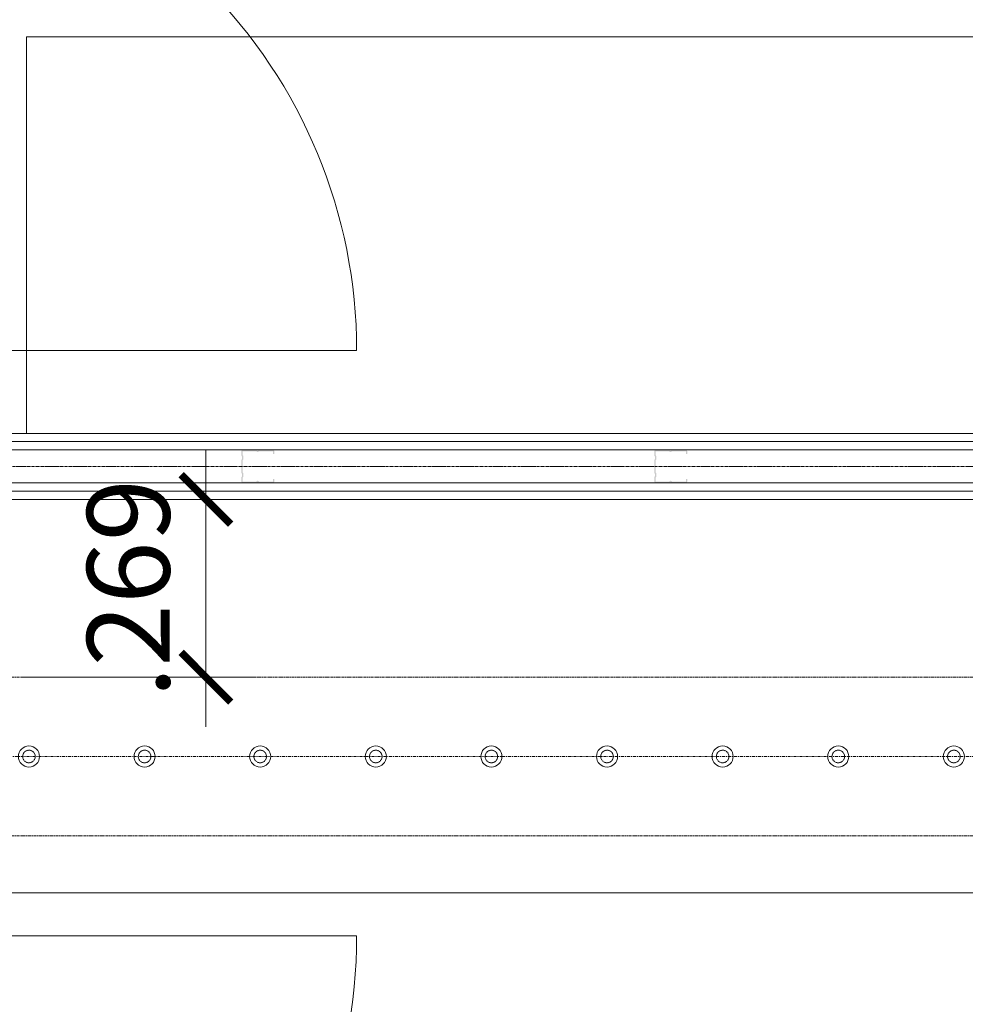
# Model space of a CAD drawing. Units: millimetres. Extents: x -183660 to 148537, y -136980 to -61780.
# Drawn here: x -177385 to -175953, y -110555 to -109065 of the extents above; entities that cross this region are included whole.
import ezdxf

# ---------------------------------------------------------------- set-up
doc = ezdxf.new("R2010")
doc.units = ezdxf.units.MM
doc.header["$LTSCALE"] = 0.25
for name, pattern in [('AD_Systemachsen$0$XKITLINE03', [6, 3, -1, 1, -1]), ('AD_Trockenbau_1.OG$0$CENTER2', [28.575, 19.05, -3.175, 3.175, -3.175]), ('HIDDEN', [9.525, 6.35, -3.175]), ('Pichler_Grundriss_3.350$0$XKITLINE02', [4, 2, -2])]:
    doc.linetypes.add(name, pattern=pattern)
doc.layers.get('0').update_dxf_attribs({"lineweight": 9})
for name, color, linetype, lineweight in [('AD_Gebäudehülle 1.OG$0$Swisswindows_Kunsstofffenster', 142, 'Continuous', 13), ('AD_Systemachsen$0$Systemachsen', 202, 'Continuous', 18), ('AD_Trockenbau_1.OG$0$A_FURN_FREE_EL', 141, 'Continuous', 15), ('AD_Trockenbau_1.OG$0$Material_TB Gipskarton', 8, 'Continuous', 18), ('Bem 2 Innenwände', 20, 'Continuous', 9), ('Pichler_Grundriss_3.350$0$Kontur', 252, 'HIDDEN', 9)]:
    doc.layers.add(name, color=color, linetype=linetype, lineweight=lineweight)
doc.layers.add('AD_Trockenbau_1.OG$0$Material_TB Profile', color=7, linetype='Continuous', lineweight=5, true_color=0x2aa800)
doc.layers.add('Pichler_Grundriss_3.350$0$Stahl Verdeckt', color=7, linetype='Continuous')
doc.styles.add('Arial Narrow', font='ARIALN.TTF')
doc.dimstyles.new('AD_mo_m_1- 50_kurz', dxfattribs={"dimscale": 50, "dimtxt": 2.5, "dimasz": 1.5, "dimexe": 1.5, "dimexo": 1, "dimgap": 0.75, "dimtad": 1, "dimdec": 3, "dimlfac": 0.001, "dimzin": 4, "dimdsep": 46, "dimtxsty": 'Arial Narrow', "dimblk": 'ARCHTICK', "dimcen": 1.5, "dimdle": 1, "dimclrd": 256, "dimclre": 256, "dimclrt": 256, "dimazin": 3, "dimtfac": 1, "dimtdec": 3, "dimtix": 1, "dimtmove": 0, "dimatfit": 3, "dimfxl": 5.5, "dimfxlon": 1, "dimtfill": 1, "dimlwd": -1, "dimlwe": -1, "dimarcsym": 0})

# ---------------------------------------------------------------- blocks, each defined once
blk = doc.blocks.new('AD_Systemachsen')
at = {"layer": 'AD_Systemachsen$0$Systemachsen', "linetype": 'AD_Systemachsen$0$XKITLINE03', "ltscale": 6}
blk.add_line((-182639.1367, -110179.7864), (-108429.1367, -110179.7864), dxfattribs=at)
blk = doc.blocks.new('*U909')
h = blk.add_hatch(color=256)
h.dxf.hatch_style = 1
h.paths.add_polyline_path([(672.61, 47.96, -0.4142136), (672.87, 47.7), (672.87, 43.99), (674.91, 43.99), (674.91, 47.7, 0.4142136), (672.61, 50), (651.9, 50, 0.2679492), (649.91, 48.85, -0.5773503), (649.47, 48.85, 0.2679492), (647.47, 50), (627.3, 50, 0.4142136), (625, 47.7), (625, 41.96, 0.2475285), (626, 40.06, -0.2475285), (626.11, 39.85), (626.11, 36.28, -0.2475285), (626, 36.07, 0.2475285), (625, 34.17), (625, 15.83, 0.2475285), (626, 13.93, -0.2475285), (626.11, 13.72), (626.11, 10.15, -0.2475285), (626, 9.94, 0.2475285), (625, 8.04), (625, 2.3, 0.4142136), (627.3, 0), (647.47, 0, 0.2679492), (649.47, 1.15, -0.5773503), (649.91, 1.15, 0.2679492), (651.9, 0), (672.61, 0, 0.4142136), (674.91, 2.3), (674.91, 6.01), (672.87, 6.01), (672.87, 2.3, -0.4142136), (672.61, 2.04), (651.9, 2.04, -0.2679492), (651.68, 2.17, 0.5773503), (647.7, 2.17, -0.2679492), (647.47, 2.04), (627.3, 2.04, -0.4142136), (627.04, 2.3), (627.04, 8.04, -0.2475285), (627.16, 8.25, 0.2475285), (628.16, 10.15), (628.16, 13.72, 0.2475285), (627.16, 15.62, -0.2475285), (627.04, 15.83), (627.04, 34.17, -0.2475285), (627.16, 34.38, 0.2475285), (628.16, 36.28), (628.16, 39.85, 0.2475285), (627.16, 41.75, -0.2475285), (627.04, 41.96), (627.04, 47.7, -0.4142136), (627.3, 47.96), (647.47, 47.96, -0.2679492), (647.7, 47.83, 0.5773503), (651.68, 47.83, -0.2679492), (651.9, 47.96)])
h = blk.add_hatch(color=256)
h.dxf.hatch_style = 1
h.paths.add_polyline_path([(1297.61, 47.96, -0.4142136), (1297.87, 47.7), (1297.87, 43.99), (1299.91, 43.99), (1299.91, 47.7, 0.4142136), (1297.61, 50), (1276.9, 50, 0.2679492), (1274.91, 48.85, -0.5773503), (1274.47, 48.85, 0.2679492), (1272.47, 50), (1252.3, 50, 0.4142136), (1250, 47.7), (1250, 41.96, 0.2475285), (1251, 40.06, -0.2475285), (1251.11, 39.85), (1251.11, 36.28, -0.2475285), (1251, 36.07, 0.2475285), (1250, 34.17), (1250, 15.83, 0.2475285), (1251, 13.93, -0.2475285), (1251.11, 13.72), (1251.11, 10.15, -0.2475285), (1251, 9.94, 0.2475285), (1250, 8.04), (1250, 2.3, 0.4142136), (1252.3, 0), (1272.47, 0, 0.2679492), (1274.47, 1.15, -0.5773503), (1274.91, 1.15, 0.2679492), (1276.9, 0), (1297.61, 0, 0.4142136), (1299.91, 2.3), (1299.91, 6.01), (1297.87, 6.01), (1297.87, 2.3, -0.4142136), (1297.61, 2.04), (1276.9, 2.04, -0.2679492), (1276.68, 2.17, 0.5773503), (1272.7, 2.17, -0.2679492), (1272.47, 2.04), (1252.3, 2.04, -0.4142136), (1252.04, 2.3), (1252.04, 8.04, -0.2475285), (1252.16, 8.25, 0.2475285), (1253.16, 10.15), (1253.16, 13.72, 0.2475285), (1252.16, 15.62, -0.2475285), (1252.04, 15.83), (1252.04, 34.17, -0.2475285), (1252.16, 34.38, 0.2475285), (1253.16, 36.28), (1253.16, 39.85, 0.2475285), (1252.16, 41.75, -0.2475285), (1252.04, 41.96), (1252.04, 47.7, -0.4142136), (1252.3, 47.96), (1272.47, 47.96, -0.2679492), (1272.7, 47.83, 0.5773503), (1276.68, 47.83, -0.2679492), (1276.9, 47.96)])
at = {"linetype": 'AD_Trockenbau_1.OG$0$CENTER2', "lineweight": 9}
blk.add_line((0, 25), (6345.03, 25), dxfattribs=at)
blk.add_lwpolyline([(0, 50), (6345.03, 50), (6345.03, 0), (0, 0)], close=True, dxfattribs=at)
blk = doc.blocks.new('*U910')
for points in [[(0, 12.5), (6345, 12.5), (6345, 25), (0, 25)], [(0, 0), (6345, 0), (6345, 12.5), (0, 12.5)]]:
    blk.add_lwpolyline(points, close=True)
blk = doc.blocks.new('*U911')
for points in [[(0, 12.5), (6425, 12.5), (6425, 25), (0, 25)], [(0, 0), (6425, 0), (6425, 12.5), (0, 12.5)]]:
    blk.add_lwpolyline(points, close=True)
blk = doc.blocks.new('AD_Trockenbau_1.OG')
at = {"layer": 'AD_Trockenbau_1.OG$0$A_FURN_FREE_EL', "linetype": 'ByBlock', "ltscale": 0.15}
blk.add_lwpolyline([(-175374.1, -109090.8), (-175374.1, -109690.8), (-177374.1, -109690.8), (-177374.1, -109090.8)], close=True, dxfattribs=at)
at = {"layer": 'AD_Trockenbau_1.OG$0$Material_TB Profile'}
blk.add_blockref('*U909', (-177674.1, -109765.8), dxfattribs=at)
at = {"layer": 'AD_Trockenbau_1.OG$0$Material_TB Gipskarton'}
for name, p in [('*U910', (-177674.1, -109715.8)), ('*U911', (-177754.1, -109790.8))]:
    blk.add_blockref(name, p, dxfattribs=at)
blk = doc.blocks.new('*U561')
at = {"layer": 'AD_Gebäudehülle 1.OG$0$Swisswindows_Kunsstofffenster'}
for p, q in [((46, 100.5), (46, 879)), ((1603, 100.5), (1603, 879))]:
    blk.add_line(p, q, dxfattribs=at)
for centre, start, end in [((46, 100.5), 359.9998, 90.0001), ((1603, 100.5), 89.9999, 180.0002)]:
    blk.add_arc(centre, 778.5, start, end, dxfattribs=at)
blk = doc.blocks.new('AD_Gebäudehülle 1.OG')
at = {"layer": 'AD_Gebäudehülle 1.OG$0$Swisswindows_Kunsstofffenster', "rotation": 270}
for p in [(-177753.6, -107962.3), (-177753.6, -110405.3)]:
    blk.add_blockref('*U561', p, dxfattribs=at)
blk = doc.blocks.new('Pichler_Grundriss_3.350$0$Struktur Ebene')
at = {"layer": 'Pichler_Grundriss_3.350$0$Kontur'}
for p, q in [((-177511.1, -110059.8), (-169685.1, -110059.8)), ((-177511.1, -110299.8), (-169685.1, -110299.8))]:
    blk.add_line(p, q, dxfattribs=at)
at = {"layer": 'Pichler_Grundriss_3.350$0$Kontur', "linetype": 'Continuous', "lineweight": 0}
for centre in [(-177370.6, -110179.8), (-177195.6, -110179.8), (-177020.6, -110179.8), (-176845.6, -110179.8), (-176670.6, -110179.8), (-176495.6, -110179.8), (-176320.6, -110179.8), (-176145.6, -110179.8), (-175970.6, -110179.8)]:
    blk.add_circle(centre, 16, dxfattribs=at)
at = {"layer": 'Pichler_Grundriss_3.350$0$Kontur', "linetype": 'Pichler_Grundriss_3.350$0$XKITLINE02', "lineweight": 0}
for centre in [(-177370.6, -110179.8), (-177195.6, -110179.8), (-177020.6, -110179.8), (-176845.6, -110179.8), (-176670.6, -110179.8), (-176495.6, -110179.8), (-176320.6, -110179.8), (-176145.6, -110179.8), (-175970.6, -110179.8)]:
    blk.add_circle(centre, 9.5, dxfattribs=at)
blk = doc.blocks.new('Pichler_Grundriss_3.350')
at = {"layer": 'Pichler_Grundriss_3.350$0$Stahl Verdeckt'}
blk.add_blockref('Pichler_Grundriss_3.350$0$Struktur Ebene', (0, 0), dxfattribs=at)
blk = doc.blocks.new('_ARCHTICK')
at = {"color": 0, "linetype": 'ByBlock', "const_width": 0.15}
blk.add_lwpolyline([(-0.5, -0.5), (0.5, 0.5)], dxfattribs=at)
blk = doc.blocks.new('*D134')
at = {"layer": 'Bem 2 Innenwände', "transparency": 16777216}
for p, q in [((-180012.2, -115672.3), (-180012.2, -95659.8)), ((-179737.2, -95709.8), (-180087.2, -95709.8)), ((-179737.2, -115622.3), (-180087.2, -115622.3))]:
    blk.add_line(p, q, dxfattribs=at)
at = {"layer": 'Defpoints', "color": 0, "transparency": 16777216}
for p in [(-180012.2, -95709.8), (-171229.1, -95709.8), (-171229.1, -115622.3)]:
    blk.add_point(p, dxfattribs=at)
at = {"layer": 'Bem 2 Innenwände', "transparency": 16777216, "xscale": 75, "yscale": 75, "zscale": 75}
for p, rotation in [((-180012.2, -95709.8), 90), ((-180012.2, -115622.3), 270)]:
    blk.add_blockref('_ARCHTICK', p, dxfattribs=dict(at, rotation=rotation))
at = {"layer": 'Bem 2 Innenwände', "transparency": 16777216, "insert": (-180113.5, -105666), "char_height": 125, "attachment_point": 5, "rotation": 90, "style": 'Arial Narrow', "bg_fill": 3, "box_fill_scale": 1.1, "bg_fill_color": 256, "bg_fill_true_color": 13158600, "bg_fill_transparency": 0}
blk.add_mtext('19.913', dxfattribs=at)
blk = doc.blocks.new('*D214')
at = {"layer": 'Bem 2 Innenwände', "transparency": 16777216}
for p, q in [((-177102.7, -109790.8), (-177102.7, -109715.8)), ((-177377.7, -109790.8), (-177027.7, -109790.8)), ((-177102.7, -110059.8), (-177102.7, -109790.8)), ((-177377.7, -110059.8), (-177027.7, -110059.8)), ((-177102.7, -110059.8), (-177102.7, -110134.8))]:
    blk.add_line(p, q, dxfattribs=at)
at = {"layer": 'Defpoints', "color": 0, "transparency": 16777216}
for p in [(-177524.1, -109790.8), (-177102.7, -109790.8), (-177524.1, -110059.8)]:
    blk.add_point(p, dxfattribs=at)
at = {"layer": 'Bem 2 Innenwände', "transparency": 16777216, "xscale": 75, "yscale": 75, "zscale": 75}
for p, rotation in [((-177102.7, -109790.8), 270), ((-177102.7, -110059.8), 90)]:
    blk.add_blockref('_ARCHTICK', p, dxfattribs=dict(at, rotation=rotation))
at = {"layer": 'Bem 2 Innenwände', "transparency": 16777216, "insert": (-177204, -109925.3), "char_height": 125, "attachment_point": 5, "rotation": 90, "style": 'Arial Narrow', "bg_fill": 3, "box_fill_scale": 1.1, "bg_fill_color": 256, "bg_fill_true_color": 13158600, "bg_fill_transparency": 0}
blk.add_mtext('.269', dxfattribs=at)
blk = doc.blocks.new('*D224')
at = {"layer": 'Bem 2 Innenwände', "transparency": 16777216}
for p, q in [((-177754.1, -110661.3), (-177754.1, -110311.3)), ((-173481, -110661.3), (-173481, -110311.3)), ((-177804.1, -110386.3), (-173431, -110386.3))]:
    blk.add_line(p, q, dxfattribs=at)
at = {"layer": 'Defpoints', "color": 0, "transparency": 16777216}
for p in [(-173481, -110386.3), (-173481, -111722.3), (-177754.1, -112962.2)]:
    blk.add_point(p, dxfattribs=at)
at = {"layer": 'Bem 2 Innenwände', "transparency": 16777216, "xscale": 75, "yscale": 75, "zscale": 75, "rotation": 180}
blk.add_blockref('_ARCHTICK', (-177754.1, -110386.3), dxfattribs=at)
at = {"layer": 'Bem 2 Innenwände', "transparency": 16777216, "xscale": 75, "yscale": 75, "zscale": 75}
blk.add_blockref('_ARCHTICK', (-173481, -110386.3), dxfattribs=at)
at = {"layer": 'Bem 2 Innenwände', "transparency": 16777216, "insert": (-175617.5, -110285), "char_height": 125, "attachment_point": 5, "style": 'Arial Narrow', "bg_fill": 3, "box_fill_scale": 1.1, "bg_fill_color": 256, "bg_fill_true_color": 13158600, "bg_fill_transparency": 0}
blk.add_mtext('4.273', dxfattribs=at)

msp = doc.modelspace()

# ---------------------------------------------------------------- block references
msp.add_blockref('Pichler_Grundriss_3.350', (0, 0))

# ---------------------------------------------------------------- next in the draw order: block references
msp.add_blockref('AD_Systemachsen', (0, 0))

# ---------------------------------------------------------------- next in the draw order: block references
msp.add_blockref('AD_Trockenbau_1.OG', (0, 0))

# ---------------------------------------------------------------- next in the draw order: block references
msp.add_blockref('AD_Gebäudehülle 1.OG', (0, 0))

# ---------------------------------------------------------------- next in the draw order: dimensions: what is measured, and where the dimension line sits
at = {"layer": 'Bem 2 Innenwände'}
dim = msp.add_linear_dim(base=(-180012.2011557848, -95709.7864237827), p1=(-171229.0697833988, -115622.2864237827), p2=(-171229.0697833988, -95709.7864237827), angle=90, dimstyle='AD_mo_m_1- 50_kurz', dxfattribs=at)
dim.commit()
dim.dimension.update_dxf_attribs({"geometry": '*D134', "text_midpoint": (-180113.5227792501, -105666.0364237827)})

# ---------------------------------------------------------------- next in the draw order: dimensions: what is measured, and where the dimension line sits
dim = msp.add_linear_dim(base=(-177102.7107, -109790.7942), p1=(-177524.1367, -110059.7864), p2=(-177524.1367, -109790.7942), angle=90, dimstyle='AD_mo_m_1- 50_kurz', dxfattribs=at)
dim.commit()
dim.dimension.update_dxf_attribs({"geometry": '*D214', "text_midpoint": (-177204.0324, -109925.2903)})
dim = msp.add_linear_dim(base=(-173480.9639, -110386.2828), p1=(-177754.1203, -112962.1801), p2=(-173480.9639, -111722.2864), dimstyle='AD_mo_m_1- 50_kurz', dxfattribs=at)
dim.commit()
dim.dimension.update_dxf_attribs({"geometry": '*D224', "text_midpoint": (-175617.5421, -110284.9612)})

doc.saveas('drawing.dxf')
